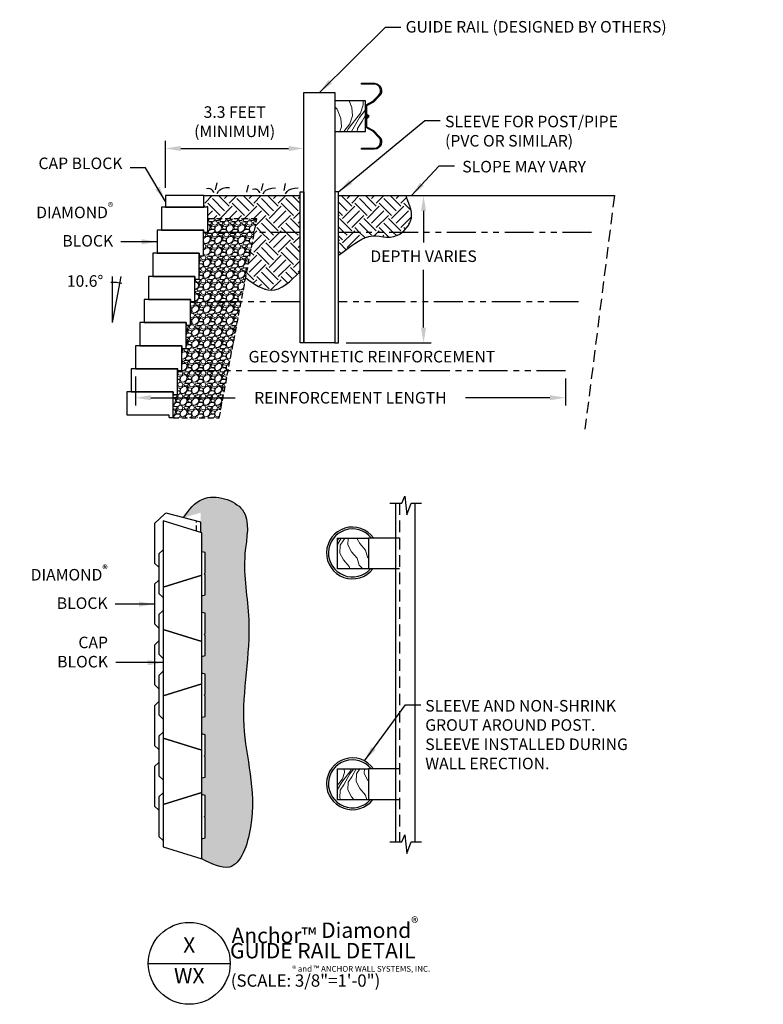
# Model space of a CAD drawing. Units: inches. Extents: x 3254 to 3447, y 1346 to 1602.
import ezdxf
from ezdxf.enums import TextEntityAlignment as Align

# ---------------------------------------------------------------- set-up
doc = ezdxf.new("R2010")
doc.units = ezdxf.units.IN
doc.header["$LTSCALE"] = 12
doc.header["$MEASUREMENT"] = 0
for name, pattern in [('HIDDEN', [0.375, 0.25, -0.125]), ('HIDDEN2', [0.1875, 0.125, -0.0625]), ('PHANTOMX2', [5, 2.5, -0.5, 0.5, -0.5, 0.5, -0.5])]:
    doc.linetypes.add(name, pattern=pattern)
doc.layers.add('W-HTCH-LITE', color=9, linetype='Continuous', lineweight=5)
for name, color, linetype in [('W-LINE-HEVY', 3, 'Continuous'), ('W-LINE-LITE', 1, 'Continuous'), ('W-LINE-MEDM', 2, 'Continuous'), ('W-LINE-VHVY', 4, 'Continuous'), ('W-RENF-TYP1', 152, 'PHANTOMX2'), ('W-TEXT-HEVY', 5, 'Continuous'), ('W-TEXT-MEDM', 1, 'Continuous'), ('W-TEXT-VHVY', 6, 'Continuous')]:
    doc.layers.add(name, color=color, linetype=linetype)
doc.styles.add('AWS 32 NOTES', font='TIMES.TTF', dxfattribs={"height": 3})
doc.styles.add('AWS NOTES', font='TIMES.TTF')
doc.dimstyles.new('AWS 32', dxfattribs={"dimscale": 32, "dimtxt": 0.09375, "dimasz": 0.125, "dimexe": 0.0625, "dimexo": 0.0625, "dimgap": 0.0625, "dimtad": 0, "dimtih": 1, "dimtoh": 1, "dimdec": 0, "dimzin": 3, "dimdsep": 46, "dimlunit": 3, "dimtxsty": 'AWS NOTES', "dimcen": 0, "dimclrd": 256, "dimclre": 256, "dimclrt": 256, "dimadec": 0, "dimazin": 0, "dimtfac": 1, "dimtdec": 0, "dimtofl": 0, "dimtmove": 2, "dimatfit": 3, "dimfxl": 0, "dimfrac": 2, "dimtolj": 1, "dimtzin": 0, "dimarcsym": 0})
pattern_1 = [(228.0128, (1482.99925, -1.75604), (-23.999994696, -27.000004025), [0.403608, -39.957264]), (184.9697, (1482.72925, -2.05604), (36.0000031546, 2.999973921), [0.692604, -68.567775]), (132.5104, (1482.03925, -2.11604), (29.999972155, -33.000026022), [0.488364, -48.348096]), (267.2737, (1480.86925, -2.86604), (2.999988053, 60.000000885), [0.630714, -62.440674]), (292.8337, (1480.83925, -3.49604), (-15.000029716, 35.999989235), [0.618465, -61.228119]), (357.2737, (1481.07925, -4.06604), (-60.000000885, 2.999988053), [0.630714, -62.440674]), (37.6942, (1481.70925, -4.09604), (-39.000022037, -29.9999712155), [0.834087, -82.574547]), (72.2553, (1482.36925, -3.58604), (21.000032288, 65.9999886937), [0.787464, -77.958963]), (121.4296, (1482.60925, -2.83604), (-24.0000247025, 38.9999851095), [0.63285, -62.652219]), (175.2364, (1482.27925, -2.29604), (33.00000284, -2.999974598), [0.722496, -35.402289]), (222.3974, (1481.55925, -2.23604), (-36.0000220532, -32.999976246), [0.934344, -92.500125]), (138.8141, (1483.83925, -2.89604), (-21.00000884, 17.99999194), [0.318903, -31.571532]), (171.4692, (1483.59925, -2.68604), (38.999994854, -6.00002373), [0.606711, -60.064533]), (225, (1482.9993, -2.596), (-3e-16, -3.000001), [0.424263, -3.818376]), (203.1986, (1482.78925, -2.23604), (14.99999919, 6.000003976), [0.228474, -22.618845]), (291.8014, (1482.57925, -2.32604), (-2.99999973, 9.00000082), [0.323109, -15.832386]), (30.9638, (1482.69925, -2.62604), (8.99999407, 6.00000745), [0.524787, -16.968069]), (161.5651, (1483.1493, -2.356), (6.0000013, -2.9999952), [0.379473, -9.107361]), (16.3895, (1480.83925, -2.32604), (30.000006595, 8.99997813), [0.5316, -52.628535]), (70.3462, (1481.34925, -2.17604), (-11.999985742, -33.000006407), [0.445983, -44.152224]), (293.1986, (1483.14925, -1.75604), (-6.000003976, 14.99999919), [0.456945, -22.390374]), (343.6105, (1483.32925, -2.17604), (-30.000006595, 8.99997813), [0.5316, -52.628535]), (339.444, (1480.83925, -4.18604), (-15.000005534, 5.99998799), [0.51264, -25.119372]), (294.7751, (1481.31925, -4.36604), (-14.999976568, 33.000010266), [0.429534, -42.523929]), (66.8014, (1483.17925, -4.75604), (6.000003976, 14.99999919), [0.456945, -22.390374]), (17.354, (1483.35925, -4.33604), (-39.000006057, -11.999983507), [0.502893, -49.786272]), (69.444, (1481.70925, -4.75604), (-5.99998799, -15.000005534), [0.25632, -25.375692]), (101.3099, (1482.99925, -4.75604), (-2.9999929, 12.00000226), [0.15297, -15.144087]), (165.9638, (1482.96925, -4.60604), (9.00000164, -2.99999417), [0.618465, -11.75085]), (186.009, (1482.36925, -4.45604), (29.999999253, 2.999997952), [0.57315, -56.741769]), (303.6901, (1482.69925, -2.89604), (-3.000004, 5.99999867), [0.432666, -10.383987]), (353.1572, (1482.93925, -3.25604), (50.9999980964, -6.000023994), [0.755382, -74.782689]), (60.9454, (1483.68925, -3.34604), (-12.00000008, -21.000001154), [0.308868, -30.578022]), (90, (1483.8393, -3.076), (-3, 3), [0.18, -2.82]), (120.2564, (1482.30925, -4.36604), (11.99998466, -21.000007368), [0.416772, -41.26056]), (48.0128, (1482.09925, -4.00604), (23.999994696, 27.000004025), [0.807216, -39.553656]), (0, (1482.6393, -3.406), (3, 3), [0.78, -2.22]), (325.3048, (1483.41925, -3.40604), (-29.999982777, 21.000025829), [0.474342, -46.959822]), (254.0546, (1483.80925, -3.67604), (-2.99999967, -12.00000038), [0.436806, -21.403524]), (207.646, (1483.68925, -4.09604), (-56.9999874215, -30.0000231395), [0.711195, -70.408422]), (175.4261, (1483.05925, -4.42604), (-39.000001675, 2.9999844035), [0.752397, -74.487222])]
pattern_2 = [(45, (1233.8926, -4.756), (4e-16, 6.363961), [4.5, -4.5]), (45, (1232.6993, -3.563), (4e-16, 6.363961), [4.5, -4.5]), (45, (1231.506, -2.3696), (4e-16, 6.363961), [4.5, -4.5]), (135, (1231.506, -1.574), (-6.363961, 1e-15), [4.5, -4.5]), (135, (1232.6993, -0.381), (-6.363961, 1e-15), [4.5, -4.5]), (135, (1233.8926, 0.8124), (-6.363961, 1e-15), [4.5, -4.5])]

# ---------------------------------------------------------------- blocks, each defined once
blk = doc.blocks.new('*X1')
at = {"color": 0}
for p, q in [((91.22, 70), (93.55, 72.97)), ((91.43, 70.85), (91.96, 72.44)), ((91.75, 69.26), (93.34, 72.12)), ((91.96, 72.44), (91.89, 73.41)), ((93.34, 72.12), (94.34, 73.41)), ((93.55, 72.97), (93.69, 73.41)), ((93.87, 71.38), (94.99, 73.41)), ((94.93, 70.11), (95.03, 72.12)), ((95.04, 72.12), (95.92, 73.41)), ((97.05, 72.23), (97.11, 73.41)), ((98, 70.43), (97.05, 72.23)), ((90.14, 69.21), (91.43, 70.85)), ((90.14, 68.06), (91.22, 70)), ((90.79, 67.88), (91.75, 69.26)), ((92.81, 67.99), (92.91, 70)), ((92.91, 70), (93.87, 71.38)), ((95.88, 68.31), (94.93, 70.11)), ((98.14, 70.28), (98, 70.43)), ((90.69, 65.87), (90.79, 67.88)), ((93.76, 66.18), (92.81, 67.99)), ((97.37, 66.61), (95.88, 68.31)), ((97.72, 65.41), (97.37, 66.61)), ((90.93, 65.41), (90.69, 65.87)), ((94.44, 65.41), (93.76, 66.19))]:
    blk.add_line(p, q, dxfattribs=at)
blk = doc.blocks.new('*X0')
at = {"color": 0}
for p, q in [((90.14, 132.85), (90.58, 133.41)), ((90.14, 131.7), (91.08, 133.41)), ((91.75, 132.9), (92.03, 133.41)), ((92.81, 131.63), (92.9, 133.41)), ((95.88, 131.95), (95.11, 133.41)), ((90.69, 129.51), (90.79, 131.52)), ((90.79, 131.52), (91.75, 132.9)), ((93.76, 129.82), (92.81, 131.63)), ((97.37, 130.25), (95.88, 131.95)), ((91.64, 127.7), (90.69, 129.51)), ((95.25, 128.13), (93.76, 129.82)), ((95.78, 126.33), (95.25, 128.13)), ((97.9, 128.45), (97.37, 130.25)), ((98.14, 128.21), (97.9, 128.45)), ((93.13, 126.01), (91.64, 127.7)), ((93.3, 125.41), (93.13, 126.01)), ((96.7, 125.41), (95.78, 126.32))]:
    blk.add_line(p, q, dxfattribs=at)
blk = doc.blocks.new('DIAMOND CAP PLAN VIEW')
at = {"layer": 'W-LINE-HEVY'}
blk.add_lwpolyline([(5.5, 0), (-5.5, 0), (-8.625, -10), (8.625, -10)], close=True, dxfattribs=at)
blk = doc.blocks.new('*D5')
at = {"layer": 'Defpoints', "color": 0}
for p in [(3336.97, 1556.38), (3359.03, 1556.38), (3336.97, 1518.08)]:
    blk.add_point(p, dxfattribs=at)
at = {"layer": 'W-TEXT-MEDM', "lineweight": -2}
for p, q in [((3338.97, 1556.38), (3361.03, 1556.38)), ((3359.03, 1552.38), (3359.03, 1544.16)), ((3359.03, 1522.08), (3359.03, 1537.09)), ((3338.97, 1518.08), (3361.03, 1518.08))]:
    blk.add_line(p, q, dxfattribs=at)
at = {"layer": 'W-TEXT-MEDM'}
for points in [[(3358.37, 1552.38), (3359.7, 1552.38), (3359.03, 1556.38)], [(3358.37, 1522.08), (3359.7, 1522.08), (3359.03, 1518.08)]]:
    blk.add_solid(points, dxfattribs=at)
at = {"layer": 'W-TEXT-MEDM', "insert": (3359.03, 1540.63), "char_height": 3, "attachment_point": 5, "style": 'AWS NOTES'}
blk.add_mtext('\\A1;DEPTH VARIES', dxfattribs=at)
blk = doc.blocks.new('DIAMOND X-SECTION VIEW')
at = {"layer": 'W-LINE-VHVY'}
blk.add_lwpolyline([(0, 0), (0.04, -0.46, 0.388879), (0.29, -0.69), (1.12, -0.69), (1.12, 0), (1.12, 6), (-10.88, 6), (-10.88, 0)], format="xyb", close=True, dxfattribs=at)
blk = doc.blocks.new('*D6')
at = {"layer": 'Defpoints', "color": 0}
for p in [(3284.22, 1511.38), (3395.86, 1510.81), (3395.86, 1503.85)]:
    blk.add_point(p, dxfattribs=at)
at = {"layer": 'W-TEXT-MEDM', "lineweight": -2}
for p, q in [((3284.22, 1509.38), (3284.22, 1501.85)), ((3395.86, 1508.81), (3395.86, 1501.85)), ((3288.22, 1503.85), (3310.13, 1503.85)), ((3391.86, 1503.85), (3369.95, 1503.85))]:
    blk.add_line(p, q, dxfattribs=at)
at = {"layer": 'W-TEXT-MEDM'}
for points in [[(3288.22, 1504.52), (3288.22, 1503.19), (3284.22, 1503.85)], [(3391.86, 1504.52), (3391.86, 1503.19), (3395.86, 1503.85)]]:
    blk.add_solid(points, dxfattribs=at)
at = {"layer": 'W-TEXT-MEDM', "insert": (3340.04, 1503.85), "char_height": 3, "attachment_point": 5, "style": 'AWS NOTES'}
blk.add_mtext('\\A1;REINFORCEMENT LENGTH', dxfattribs=at)
blk = doc.blocks.new('*X4')
at = {"color": 0}
for p, q in [((98.85, 248.19), (98.22, 248.82)), ((102.67, 248.62), (101.95, 250.38)), ((102.81, 246.5), (102.67, 248.62)), ((104.93, 247.2), (105.64, 249.33)), ((105.64, 249.32), (105.57, 250.38)), ((99.84, 245.79), (98.85, 248.2)), ((99.98, 243.67), (99.84, 245.79)), ((101.82, 243.24), (104.93, 247.2)), ((102.11, 244.38), (102.81, 246.5)), ((102.6, 242.38), (104.65, 246.07)), ((104.65, 246.07), (106.22, 248.07)), ((105.36, 245.08), (106.22, 246.64)), ((99.56, 242.38), (99.98, 243.67)), ((100.54, 242.38), (102.11, 244.38)), ((101.34, 242.38), (101.82, 243.24)), ((104.04, 242.38), (104.09, 243.24)), ((104.09, 243.24), (105.36, 245.08))]:
    blk.add_line(p, q, dxfattribs=at)
blk = doc.blocks.new('*D7')
at = {"layer": 'Defpoints', "color": 0}
for p in [(3327.97, 1568.63), (3327.97, 1568.63), (3291.97, 1556.38)]:
    blk.add_point(p, dxfattribs=at)
at = {"layer": 'W-TEXT-MEDM', "lineweight": -2}
for p, q in [((3291.97, 1558.38), (3291.97, 1570.63)), ((3295.97, 1568.63), (3323.97, 1568.63))]:
    blk.add_line(p, q, dxfattribs=at)
at = {"layer": 'W-TEXT-MEDM'}
for points in [[(3295.97, 1569.29), (3295.97, 1567.96), (3291.97, 1568.63)], [(3323.97, 1569.29), (3323.97, 1567.96), (3327.97, 1568.63)]]:
    blk.add_solid(points, dxfattribs=at)
at = {"layer": 'W-TEXT-MEDM', "insert": (3309.97, 1575.59), "char_height": 3, "attachment_point": 5, "style": 'AWS NOTES'}
blk.add_mtext('\\A1;3.3 FEET\\P(MINIMUM)', dxfattribs=at)
blk = doc.blocks.new('TAGDM')
at = {"layer": 'W-TEXT-HEVY'}
blk.add_lwpolyline([(13.3861, 16.7579), (14.0513, 16.7579)], dxfattribs=at)
at = {"layer": 'W-TEXT-VHVY'}
blk.add_circle((13.7187, 16.7579), 0.3326, dxfattribs=at)
at = {"layer": 'W-TEXT-HEVY', "insert": (14.0623, 17.132), "char_height": 0.125, "width": 11.015286, "attachment_point": 1, "style": 'AWS NOTES'}
blk.add_mtext('\\A1;Anchor{\\C1;™} Diamond{\\H0.7x;\\C1;\\S®^ ;}', dxfattribs=at)
at = {"layer": 'W-TEXT-HEVY', "style": 'AWS NOTES'}
for tag, p in [('DETNO', (13.7187, 16.8902)), ('SHNO', (13.7187, 16.6418))]:
    blk.add_attdef(tag, text='', height=0.125, dxfattribs=at).set_placement(p, align=Align.MIDDLE)
for tag, p, height in [('%%UTITLE', (14.0498, 16.7983), 0.125), ('SCALE', (14.0563, 16.5683), 0.1)]:
    blk.add_attdef(tag, p, '', height=height, dxfattribs=at)

msp = doc.modelspace()

# ---------------------------------------------------------------- hatches: boundary and pattern name
at = {"layer": 'W-HTCH-LITE'}
h = msp.add_hatch(dxfattribs=at)
h.set_pattern_fill('EARTH', color=256, scale=18, angle=45, style=0)
h.set_pattern_definition(pattern_2)
h.paths.add_polyline_path([(3315.74, 1550.38), (3315.06, 1546.81), (3326.97, 1546.81), (3326.97, 1556.38), (3301.97, 1556.38), (3301.97, 1553.38), (3302.97, 1553.38), (3302.97, 1550.38)])
h = msp.add_hatch(dxfattribs=at)
h.set_pattern_fill('EARTH', color=256, scale=18, angle=45, style=0)
h.set_pattern_definition(pattern_2)
edge = h.paths.add_edge_path()
edge.add_spline(control_points=[(3353.42, 1546.81), (3354.59, 1547.74), (3357.07, 1551.09), (3355, 1554.73), (3354.51, 1556.38)], knot_values=[18.083264, 18.083264, 18.083264, 18.083264, 22.175255, 28.004253, 28.004253, 28.004253, 28.004253], degree=3, periodic=0)
edge.add_line((3354.51, 1556.38), (3336.97, 1556.38))
edge.add_line((3336.97, 1556.38), (3336.97, 1546.81))
edge.add_line((3336.97, 1546.81), (3353.42, 1546.81))
h = msp.add_hatch(dxfattribs=at)
h.set_pattern_fill('GRAVEL', color=256, scale=3, style=0)
h.set_pattern_definition(pattern_1)
h.paths.add_polyline_path([(3315.06, 1546.81), (3315.74, 1550.38), (3302.97, 1550.38), (3302.97, 1546.81)])
h = msp.add_hatch(dxfattribs=at)
h.set_pattern_fill('GRAVEL', color=256, scale=3, style=0)
h.set_pattern_definition(pattern_1)
h.paths.add_polyline_path([(3302.97, 1546.81), (3302.97, 1546.69), (3301.84, 1546.69), (3301.84, 1541.38), (3301.84, 1540.69), (3300.72, 1540.69), (3300.72, 1535.38), (3300.72, 1534.69), (3299.59, 1534.69), (3299.59, 1528.81), (3311.66, 1528.81), (3315.06, 1546.81)])
h = msp.add_hatch(dxfattribs=at)
h.set_pattern_fill('EARTH', color=256, scale=18, angle=45, style=0)
h.set_pattern_definition(pattern_2)
edge = h.paths.add_edge_path()
edge.add_line((3315.06, 1546.81), (3312.83, 1535.01))
edge.add_spline(control_points=[(3312.83, 1535.01), (3315.06, 1533.4), (3320, 1529.8), (3324.5, 1534.19), (3326.97, 1536.59)], knot_values=[0, 0, 0, 0, 7.343736, 16.291319, 16.291319, 16.291319, 16.291319], degree=3, periodic=0)
edge.add_line((3326.97, 1536.59), (3326.97, 1546.81))
edge.add_line((3326.97, 1546.81), (3315.06, 1546.81))
h = msp.add_hatch(dxfattribs=at)
h.set_pattern_fill('EARTH', color=256, scale=18, angle=45, style=0)
h.set_pattern_definition(pattern_2)
edge = h.paths.add_edge_path()
edge.add_spline(control_points=[(3336.97, 1540.88), (3339.98, 1542.99), (3345.22, 1547.76), (3350.02, 1544.61), (3353.04, 1546.51), (3353.42, 1546.81)], knot_values=[0, 0, 0, 0, 7.987922, 16.727892, 18.083264, 18.083264, 18.083264, 18.083264], degree=3, periodic=0)
edge.add_line((3353.42, 1546.81), (3336.97, 1546.81))
edge.add_line((3336.97, 1546.81), (3336.97, 1540.88))
h = msp.add_hatch(dxfattribs=at)
h.set_pattern_fill('GRAVEL', color=256, scale=3, style=0)
h.set_pattern_definition(pattern_1)
h.paths.add_polyline_path([(3298.47, 1522.69), (3297.34, 1522.69), (3297.34, 1517.38), (3297.34, 1516.69), (3296.22, 1516.69), (3296.22, 1510.81), (3308.26, 1510.81), (3311.66, 1528.81), (3299.59, 1528.81), (3299.59, 1528.69), (3298.47, 1528.69), (3298.47, 1523.38)])
h = msp.add_hatch(dxfattribs=at)
h.set_pattern_fill('GRAVEL', color=256, scale=3, style=0)
h.set_pattern_definition(pattern_1)
h.paths.add_polyline_path([(3296.22, 1510.81), (3296.22, 1510.69), (3295.09, 1510.69), (3295.09, 1505.38), (3295.09, 1504.69), (3293.97, 1504.69), (3293.97, 1498.67), (3305.97, 1498.67), (3308.26, 1510.81)])
h = msp.add_hatch(dxfattribs=at)
h.set_pattern_fill('GRAVEL', color=256, scale=3, style=0)
h.set_pattern_definition([(228.0128, (1236.05259, -1.75604), (-23.999994696, -27.000004025), [0.403608, -39.957264]), (184.9697, (1235.78259, -2.05604), (36.0000031546, 2.999973921), [0.692604, -68.567775]), (132.5104, (1235.09259, -2.11604), (29.999972155, -33.000026022), [0.488364, -48.348096]), (267.2737, (1233.92259, -2.86604), (2.999988053, 60.000000885), [0.630714, -62.440674]), (292.8337, (1233.89259, -3.49604), (-15.000029716, 35.999989235), [0.618465, -61.228119]), (357.2737, (1234.13259, -4.06604), (-60.000000885, 2.999988053), [0.630714, -62.440674]), (37.6942, (1234.76259, -4.09604), (-39.000022037, -29.9999712155), [0.834087, -82.574547]), (72.2553, (1235.42259, -3.58604), (21.000032288, 65.9999886937), [0.787464, -77.958963]), (121.4296, (1235.66259, -2.83604), (-24.0000247025, 38.9999851095), [0.63285, -62.652219]), (175.2364, (1235.33259, -2.29604), (33.00000284, -2.999974598), [0.722496, -35.402289]), (222.3974, (1234.61259, -2.23604), (-36.0000220532, -32.999976246), [0.934344, -92.500125]), (138.8141, (1236.89259, -2.89604), (-21.00000884, 17.99999194), [0.318903, -31.571532]), (171.4692, (1236.65259, -2.68604), (38.9999948544, -6.00002373), [0.606711, -60.064533]), (225, (1236.0526, -2.596), (-3e-16, -3.000001), [0.424263, -3.818376]), (203.1986, (1235.8426, -2.23604), (14.99999919, 6.000003976), [0.228474, -22.618845]), (291.8014, (1235.6326, -2.32604), (-2.99999973, 9.00000082), [0.323109, -15.832386]), (30.9638, (1235.7526, -2.62604), (8.99999407, 6.00000745), [0.524787, -16.968069]), (161.5651, (1236.2026, -2.356), (6.0000013, -2.9999952), [0.379473, -9.107361]), (16.3895, (1233.89259, -2.32604), (30.000006595, 8.99997813), [0.5316, -52.628535]), (70.3462, (1234.40259, -2.17604), (-11.999985742, -33.000006407), [0.445983, -44.152224]), (293.1986, (1236.2026, -1.75604), (-6.000003976, 14.99999919), [0.456945, -22.390374]), (343.6105, (1236.38259, -2.17604), (-30.000006595, 8.99997813), [0.5316, -52.628535]), (339.444, (1233.8926, -4.18604), (-15.000005534, 5.99998799), [0.51264, -25.119372]), (294.7751, (1234.37259, -4.36604), (-14.999976568, 33.000010266), [0.429534, -42.523929]), (66.8014, (1236.2326, -4.75604), (6.000003976, 14.99999919), [0.456945, -22.390374]), (17.354, (1236.41259, -4.33604), (-39.000006057, -11.999983507), [0.502893, -49.786272]), (69.444, (1234.7626, -4.75604), (-5.99998799, -15.000005534), [0.25632, -25.375692]), (101.3099, (1236.0526, -4.75604), (-2.9999929, 12.00000226), [0.15297, -15.144087]), (165.9638, (1236.0226, -4.60604), (9.00000164, -2.99999417), [0.618465, -11.75085]), (186.009, (1235.42259, -4.45604), (29.999999253, 2.999997952), [0.57315, -56.741769]), (303.6901, (1235.7526, -2.89604), (-3.000004, 5.99999867), [0.432666, -10.383987]), (353.1572, (1235.99259, -3.25604), (50.9999980964, -6.000023994), [0.755382, -74.782689]), (60.9454, (1236.7426, -3.34604), (-12.00000008, -21.000001154), [0.308868, -30.578022]), (90, (1236.8926, -3.076), (-3, 3), [0.18, -2.82]), (120.2564, (1235.36259, -4.36604), (11.99998466, -21.000007368), [0.416772, -41.26056]), (48.0128, (1235.15259, -4.00604), (23.999994696, 27.000004025), [0.807216, -39.553656]), (0, (1235.6926, -3.406), (3, 3), [0.78, -2.22]), (325.3048, (1236.47259, -3.40604), (-29.999982777, 21.000025829), [0.474342, -46.959822]), (254.0546, (1236.8626, -3.67604), (-2.99999967, -12.00000038), [0.436806, -21.403524]), (207.646, (1236.74259, -4.09604), (-56.9999874215, -30.0000231395), [0.711195, -70.408422]), (175.4261, (1236.11259, -4.42604), (-39.000001675, 2.9999844035), [0.752397, -74.487222])])
edge = h.paths.add_edge_path()
edge.add_spline(control_points=[(3301.4, 1384.01), (3304, 1382.7), (3310.65, 1379.36), (3317.04, 1399.1), (3309.71, 1418.17), (3315.42, 1443.21), (3311.27, 1460.79), (3315.23, 1475.89), (3301.78, 1479.72), (3298.11, 1474.69), (3296.66, 1472.7)], knot_values=[0, 0, 0, 0, 7.513353, 19.173847, 45.71965, 73.34217, 90.466242, 101.824106, 112.458374, 119.470902, 119.470902, 119.470902, 119.470902], degree=3, periodic=0)
edge.add_line((3301.15, 1473.97), (3301.15, 1468.83))
edge.add_line((3301.15, 1468.83), (3301.4, 1468.76))
edge.add_line((3301.4, 1468.76), (3301.4, 1463.84))
edge.add_line((3301.4, 1463.84), (3302.28, 1463.61))
edge.add_line((3302.28, 1463.61), (3302.28, 1458.36))
edge.add_line((3302.28, 1458.36), (3302.28, 1452.61))
edge.add_line((3302.28, 1452.61), (3301.4, 1452.38))
edge.add_line((3301.4, 1452.38), (3301.4, 1448.06))
edge.add_line((3301.4, 1448.06), (3302.28, 1447.83))
edge.add_line((3302.28, 1447.83), (3302.28, 1442.58))
edge.add_line((3302.28, 1442.58), (3302.28, 1436.83))
edge.add_line((3302.28, 1436.83), (3301.4, 1436.6))
edge.add_line((3301.4, 1436.6), (3301.4, 1432.28))
edge.add_line((3301.4, 1432.28), (3302.28, 1432.05))
edge.add_line((3302.28, 1432.05), (3302.28, 1426.8))
edge.add_line((3302.28, 1426.8), (3302.28, 1421.05))
edge.add_line((3302.28, 1421.05), (3301.4, 1420.82))
edge.add_line((3301.4, 1420.82), (3301.4, 1416.5))
edge.add_line((3301.4, 1416.5), (3302.28, 1416.27))
edge.add_line((3302.28, 1416.27), (3302.28, 1411.02))
edge.add_line((3302.28, 1411.02), (3302.28, 1405.27))
edge.add_line((3302.28, 1405.27), (3301.4, 1405.04))
edge.add_line((3301.4, 1405.04), (3301.4, 1400.72))
edge.add_line((3301.4, 1400.72), (3302.28, 1400.49))
edge.add_line((3302.28, 1400.49), (3302.28, 1395.24))
edge.add_line((3302.28, 1395.24), (3302.28, 1389.49))
edge.add_line((3302.28, 1389.49), (3301.4, 1389.26))
edge.add_line((3301.4, 1389.26), (3301.4, 1384.01))

# ---------------------------------------------------------------- linework, layer by layer
at = {"layer": 'Defpoints'}
msp.add_open_spline([(3336.97, 1540.88), (3339.98, 1542.99), (3345.22, 1547.76), (3351.11, 1543.9), (3357.35, 1550.6), (3355, 1554.73), (3354.51, 1556.38)], degree=3, knots=[0, 0, 0, 0, 7.987922, 16.727892, 22.175255, 28.004253, 28.004253, 28.004253, 28.004253], dxfattribs=at)
for points in [[(3312.83, 1535.01), (3319.43, 1531.78), (3326.97, 1536.59)], [(3296.66, 1472.7), (3301.74, 1477.53), (3311.99, 1474.68), (3312.65, 1463.34), (3313.64, 1446.25), (3312.32, 1418.66), (3314.07, 1392.17), (3308.6, 1381.87), (3301.4, 1384.01)]]:
    msp.add_spline(points, degree=3, dxfattribs=at)
at = {"layer": 'W-LINE-HEVY'}
for p, q in [((3344.22, 1577.5), (3344.47, 1577.5)), ((3344.22, 1576.5), (3344.47, 1576.5)), ((3344.47, 1577.25), (3344.72, 1577.25)), ((3344.47, 1576.75), (3344.72, 1576.75)), ((3351.73, 1476.42), (3351.73, 1388.42)), ((3356.79, 1476.42), (3356.79, 1388.42)), ((3352.78, 1467.4), (3344.69, 1467.4)), ((3352.78, 1459.4), (3344.69, 1459.4)), ((3344.69, 1407.4), (3344.69, 1399.4)), ((3352.78, 1407.4), (3344.69, 1407.4)), ((3352.78, 1399.4), (3344.69, 1399.4))]:
    msp.add_line(p, q, dxfattribs=at)
at = {"layer": 'W-LINE-HEVY', "linetype": 'Continuous'}
for p, q in [((3301.97, 1556.38), (3326.97, 1556.38)), ((3336.97, 1556.38), (3408.59, 1556.38))]:
    msp.add_line(p, q, dxfattribs=at)
at = {"layer": 'W-LINE-HEVY'}
msp.add_lwpolyline([(3343.97, 1579.87), (3345.86, 1580.91), (3347.36, 1582.41, 0.657415), (3346.31, 1585.32), (3342.92, 1585.32), (3342.92, 1585.57), (3346.32, 1585.57, -0.658137), (3347.54, 1582.23), (3346.01, 1580.7), (3344.22, 1579.72), (3344.22, 1574.29), (3346.01, 1573.3), (3347.54, 1571.77, -0.658137), (3346.32, 1568.44), (3342.92, 1568.44), (3342.92, 1568.69), (3346.31, 1568.69, 0.657415), (3347.36, 1571.59), (3345.86, 1573.1), (3343.97, 1574.14)], format="xyb", close=True, dxfattribs=at)
for points in [[(3327.97, 1583.17), (3335.97, 1583.17), (3335.97, 1518.08), (3327.97, 1518.08)], [(3335.97, 1573), (3343.97, 1573), (3343.97, 1581), (3335.97, 1581)], [(3326.97, 1557.38), (3327.97, 1557.38), (3327.97, 1518.08), (3326.97, 1518.08)], [(3335.97, 1518.08), (3336.97, 1518.08), (3336.97, 1557.38), (3335.97, 1557.38)], [(3336.69, 1467.4), (3344.69, 1467.4), (3344.69, 1459.4), (3336.69, 1459.4)], [(3336.69, 1407.4), (3344.69, 1407.4), (3344.69, 1399.4), (3336.69, 1399.4)]]:
    msp.add_lwpolyline(points, close=True, dxfattribs=at)
for points in [[(3344.47, 1577.5), (3344.47, 1576.5)], [(3344.72, 1577.25), (3344.72, 1576.75)], [(3301.15, 1468.83), (3301.15, 1471.5), (3292.16, 1473.89), (3291.86, 1473.71), (3289.15, 1471.15), (3289.15, 1460.86), (3290.28, 1459.79)], [(3291.4, 1464.32), (3290.28, 1463.26), (3290.28, 1452.97), (3291.4, 1451.9)], [(3302.28, 1452.61), (3302.28, 1457.86), (3302.03, 1458.11), (3302.28, 1458.36), (3302.28, 1463.61), (3301.4, 1463.84)], [(3290.28, 1456.43), (3289.15, 1455.37), (3289.15, 1445.08), (3290.28, 1444.01)], [(3301.4, 1452.38), (3302.28, 1452.61)], [(3291.4, 1448.54), (3290.28, 1447.48), (3290.28, 1437.19), (3291.4, 1436.12)], [(3302.28, 1436.83), (3302.28, 1442.08), (3302.03, 1442.33), (3302.28, 1442.58), (3302.28, 1447.83), (3301.4, 1448.06)], [(3290.28, 1440.65), (3289.15, 1439.59), (3289.15, 1429.3), (3290.28, 1428.23)], [(3301.4, 1436.6), (3302.28, 1436.83)], [(3291.4, 1432.76), (3290.28, 1431.7), (3290.28, 1421.41), (3291.4, 1420.34)], [(3302.28, 1421.05), (3302.28, 1426.3), (3302.03, 1426.55), (3302.28, 1426.8), (3302.28, 1432.05), (3301.4, 1432.28)], [(3290.28, 1424.87), (3289.15, 1423.8), (3289.15, 1413.51), (3290.28, 1412.45)], [(3301.4, 1420.82), (3302.28, 1421.05)], [(3291.4, 1416.98), (3290.28, 1415.91), (3290.28, 1405.62), (3291.4, 1404.56)], [(3302.28, 1405.27), (3302.28, 1410.52), (3302.03, 1410.77), (3302.28, 1411.02), (3302.28, 1416.27), (3301.4, 1416.5)], [(3290.28, 1409.09), (3289.15, 1408.02), (3289.15, 1397.73), (3290.28, 1396.67)], [(3301.4, 1405.04), (3302.28, 1405.27)], [(3291.4, 1401.2), (3290.28, 1400.13), (3290.28, 1389.84), (3291.4, 1388.78)], [(3302.28, 1389.49), (3302.28, 1394.74), (3302.03, 1394.99), (3302.28, 1395.24), (3302.28, 1400.49), (3301.4, 1400.72)], [(3301.4, 1389.26), (3302.28, 1389.49)]]:
    msp.add_lwpolyline(points, dxfattribs=at)
for centre, radius, start, end in [((3340.56, 1463.52), 6.73, 35.2374, 322.3118), ((3340.56, 1463.52), 6.23, 38.5543, 318.6686), ((3340.56, 1403.52), 6.73, 35.2374, 322.3118), ((3340.56, 1403.52), 6.23, 38.5543, 318.6686)]:
    msp.add_arc(centre, radius, start, end, dxfattribs=at)
at = {"layer": 'W-LINE-LITE', "linetype": 'HIDDEN2'}
msp.add_line((3300.03, 1469.19), (3300.03, 1471.8), dxfattribs=at)
at = {"layer": 'W-LINE-MEDM', "linetype": 'HIDDEN'}
for p, q in [((3408.59, 1556.38), (3400.93, 1495.68)), ((3352.78, 1476.42), (3352.78, 1388.42))]:
    msp.add_line(p, q, dxfattribs=at)
at = {"layer": 'W-LINE-MEDM'}
for points in [[(3305.02, 1557.88), (3305.41, 1559.69)], [(3305.41, 1556.97), (3305.78, 1557.57), (3306.15, 1557.92), (3306.54, 1558.13), (3307.01, 1558.32), (3307.67, 1558.47), (3308.64, 1558.52)], [(3313.14, 1557.24), (3313.53, 1559.05)], [(3316.97, 1557.74), (3317.36, 1559.55)], [(3317.36, 1556.83), (3317.73, 1557.43), (3318.1, 1557.78), (3318.49, 1558), (3318.97, 1558.18), (3319.63, 1558.33), (3320.6, 1558.39)], [(3322.81, 1557.74), (3323.2, 1559.55)], [(3323.2, 1556.83), (3323.57, 1557.43), (3323.94, 1557.78), (3324.33, 1558), (3324.81, 1558.18), (3325.47, 1558.33), (3326.44, 1558.39)], [(3304.63, 1557.23), (3304.3, 1557.65), (3304.04, 1557.91), (3303.82, 1558.07), (3303.57, 1558.17), (3303.22, 1558.2), (3302.69, 1558.13)], [(3316.58, 1557.09), (3316.25, 1557.51), (3316, 1557.77), (3315.77, 1557.93), (3315.52, 1558.03), (3315.17, 1558.07), (3314.64, 1558)], [(3350.31, 1476.42), (3353.4, 1476.42), (3354.13, 1478.25), (3354.69, 1473.45), (3355.79, 1476.42), (3358.47, 1476.42)], [(3350.31, 1388.42), (3353.4, 1388.42), (3354.13, 1390.25), (3354.69, 1385.44), (3355.79, 1388.42), (3358.47, 1388.42)]]:
    msp.add_lwpolyline(points, dxfattribs=at)
at = {"layer": 'W-LINE-MEDM', "linetype": 'HIDDEN2'}
msp.add_lwpolyline([(3293.97, 1498.69), (3293.97, 1498.67), (3305.97, 1498.67), (3315.74, 1550.38), (3302.97, 1550.38)], dxfattribs=at)
at = {"layer": 'W-LINE-VHVY'}
msp.add_lwpolyline([(3291.97, 1553.38), (3301.97, 1553.38), (3301.97, 1556.38), (3291.97, 1556.38)], close=True, dxfattribs=at)
at = {"layer": 'W-RENF-TYP1', "linetype": 'PHANTOMX2', "ltscale": 0.25}
for points in [[(3326.97, 1546.81), (3302.97, 1546.81), (3301.97, 1546.81), (3301.97, 1547.38), (3290.97, 1547.38)], [(3402.61, 1546.81), (3336.97, 1546.81)], [(3326.97, 1528.81), (3299.59, 1528.81), (3298.59, 1528.81), (3298.59, 1529.38), (3287.59, 1529.38)], [(3399.23, 1528.81), (3336.97, 1528.81)], [(3395.86, 1510.81), (3296.22, 1510.81), (3295.22, 1510.81), (3295.22, 1511.38), (3284.22, 1511.38)]]:
    msp.add_lwpolyline(points, dxfattribs=at)
at = {"layer": 'W-TEXT-MEDM', "linetype": 'Continuous'}
for q in [(3278.23, 1535.38), (3280.48, 1535.38)]:
    msp.add_line((3278.23, 1523.38), q, dxfattribs=at)
msp.add_arc((3278.23, 1523.39), 10.42, 76.429, 92.4121, dxfattribs=at)

# ---------------------------------------------------------------- block references
for p in [(3301.84, 1547.38), (3300.72, 1541.38), (3299.59, 1535.38), (3298.47, 1529.38), (3297.34, 1523.38), (3296.22, 1517.38), (3295.09, 1511.38), (3293.97, 1505.38), (3292.84, 1499.38)]:
    msp.add_blockref('DIAMOND X-SECTION VIEW', p)
at = {"layer": 'W-HTCH-LITE'}
for name, p in [('*X4', (3237.74, 1330.62)), ('*X0', (3246.56, 1333.99)), ('*X1', (3246.56, 1333.99))]:
    msp.add_blockref(name, p, dxfattribs=at)
at = {"layer": 'W-LINE-HEVY'}
for p, rotation in [((3301.4, 1463.26), 270), ((3291.4, 1449.13), 90), ((3301.4, 1435.01), 270), ((3291.4, 1420.88), 90), ((3301.4, 1406.76), 270), ((3291.4, 1392.63), 90)]:
    msp.add_blockref('DIAMOND CAP PLAN VIEW', p, dxfattribs=dict(at, rotation=rotation))
at = {"layer": 'W-TEXT-MEDM', "xscale": 32, "yscale": 32, "zscale": 32}
msp.add_blockref('TAGDM', (2859.17, 820.61), dxfattribs=at).add_auto_attribs({'%%UTITLE': '%%UGUIDE RAIL DETAIL', 'SCALE': '(SCALE: 3/8"=1\'-0")', 'DETNO': 'X', 'SHNO': 'WX'})

# ---------------------------------------------------------------- texts
at = {"layer": 'W-TEXT-MEDM', "linetype": 'Continuous', "style": 'AWS 32 NOTES'}
msp.add_text('10.6%%D', height=3, dxfattribs=at).set_placement((3266.38, 1532.68))
msp.add_text('GEOSYNTHETIC REINFORCEMENT', height=3, dxfattribs=at).set_placement((3345.61, 1513.03), align=Align.CENTER)
at = {"layer": 'W-TEXT-MEDM', "char_height": 3, "style": 'AWS 32 NOTES'}
for s, insert, attachment_point in [('\\A1;GUIDE RAIL (DESIGNED BY OTHERS)', (3354.38, 1601.75), 1), ('SLEEVE FOR POST/PIPE\\P(PVC OR SIMILAR)', (3364.61, 1577.13), 1), ('CAP BLOCK', (3280.83, 1562.33), 9), ('\\A1;SLOPE MAY VARY', (3369.09, 1565.41), 1), ('\\A1;{\\fTimes New Roman|b0|i1|c0|p18;DIAMOND\\fTimes New Roman|b0|i0|c0|p18;\\H0.7x;\\S®^ ;}\\PBLOCK', (3278.41, 1543.13), 9), ('\\A1;{\\fTimes New Roman|b0|i1|c0|p18;DIAMOND\\fTimes New Roman|b0|i0|c0|p18;\\H0.7x;\\S®^ ;}\\PBLOCK', (3276.97, 1448.97), 9), ('\\A1;CAP\\PBLOCK', (3277.07, 1433.76), 9), ('\\A1;SLEEVE AND NON-SHRINK\\PGROUT AROUND POST.\\PSLEEVE INSTALLED DURING\\PWALL ERECTION.', (3359.47, 1425.3), 1)]:
    msp.add_mtext(s, dxfattribs=dict(at, insert=insert, attachment_point=attachment_point))
at = {"layer": 'W-TEXT-MEDM', "insert": (3324.95, 1356.19), "char_height": 1.5, "width": 42.6259, "attachment_point": 1, "style": 'AWS NOTES'}
msp.add_mtext('\\A1;® and ™ ANCHOR WALL SYSTEMS, INC.', dxfattribs=at)

# ---------------------------------------------------------------- dimensions: what is measured, and where the dimension line sits
at = {"layer": 'W-TEXT-MEDM'}
dim = msp.add_linear_dim(base=(3327.97, 1568.63), p1=(3291.97, 1556.38), p2=(3327.97, 1568.63), text='3.3 FEET\\P(MINIMUM)', dimstyle='AWS 32', dxfattribs=at)
dim.commit()
dim.dimension.update_dxf_attribs({"geometry": '*D7', "text_midpoint": (3309.97, 1575.59), "dimtype": 160})
dim = msp.add_linear_dim(base=(3359.03, 1556.38), p1=(3336.97, 1518.08), p2=(3336.97, 1556.38), angle=90, text='DEPTH VARIES', dimstyle='AWS 32', dxfattribs=at)
dim.commit()
dim.dimension.update_dxf_attribs({"geometry": '*D5', "text_midpoint": (3359.03, 1540.63), "dimtype": 160})
dim = msp.add_linear_dim(base=(3395.86, 1503.85), p1=(3284.22, 1511.38), p2=(3395.86, 1510.81), text='REINFORCEMENT LENGTH', dimstyle='AWS 32', dxfattribs=at)
dim.commit()
dim.dimension.update_dxf_attribs({"geometry": '*D6', "text_midpoint": (3340.04, 1503.85)})

# ---------------------------------------------------------------- leaders
at = {"layer": 'W-TEXT-MEDM', "annotation_type": 0, "has_hookline": 1}
for points, hookline_direction, text_width in [([(3331.97, 1583.17), (3349.13, 1600.17), (3353.13, 1600.17)], 0, 67.86), ([(3336.97, 1557.38), (3359.36, 1575.88), (3363.36, 1575.88)], 0, 81.9), ([(3291.97, 1554.88), (3286.83, 1563.58), (3282.83, 1563.58)], 1, 24.61), ([(3355.89, 1556.38), (3363.09, 1564.16), (3367.09, 1564.16)], 0, 38.3), ([(3289.84, 1544.38), (3280.41, 1544.38)], 1, 22.83), ([(3289.15, 1450.22), (3278.97, 1450.22)], 1, 22.83), ([(3291.4, 1435.01), (3279.07, 1435.01)], 1, 14.98), ([(3343.66, 1409.49), (3354.36, 1424.05), (3358.36, 1424.05)], 0, 50.12)]:
    msp.add_leader(points, dimstyle='AWS 32', dxfattribs=dict(at, hookline_direction=hookline_direction, text_width=text_width))

doc.saveas('drawing.dxf')
